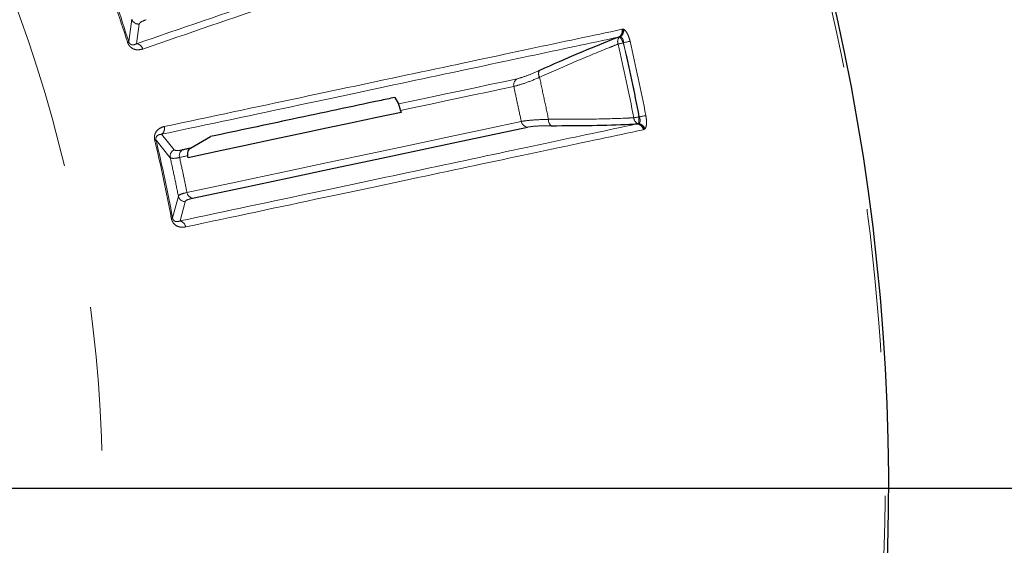
# Model space of a CAD drawing. Units: millimetres. Extents: x 207 to 2007, y 88 to 2868.
# Drawn here: x 1539 to 1626, y 2360 to 2407 of the extents above; entities that cross this region are included whole.
import ezdxf

# ---------------------------------------------------------------- set-up
doc = ezdxf.new("R2010")
doc.units = ezdxf.units.MM
doc.header["$LTSCALE"] = 10
doc.linetypes.add('PHANTOM', pattern=[12.7, 6.35, -1.27, 1.27, -1.27, 1.27, -1.27])
doc.layers.add('WAKU', color=7, linetype='Continuous')

# ---------------------------------------------------------------- blocks, each defined once
blk = doc.blocks.new('SW_CENTERMARKSYMBOL_1')
at = {"layer": 'WAKU', "color": 0}
blk.add_line((6.25, 0), (252.047, 0), dxfattribs=at)

msp = doc.modelspace()

# ---------------------------------------------------------------- linework, layer by layer
at = {"color": 8, "linetype": 'PHANTOM', "lineweight": 18}
for p, q in [((1548.467455, 2406.687247), (1548.192668, 2404.713583)), ((1548.883334, 2404.521833), (1549.12115, 2406.267761)), ((1591.750563, 2405.798155), (1591.822806, 2405.810374)), ((1591.822806, 2405.810374), (1591.900781, 2405.799412)), ((1591.597538, 2405.130751), (1591.558632, 2405.136204)), ((1591.867508, 2404.599538), (1591.89052, 2404.61124)), ((1593.281342, 2398.067947), (1593.255554, 2398.069272)), ((1593.191657, 2397.453377), (1593.22499, 2397.47418)), ((1552.204083, 2395.151057), (1551.101027, 2396.52513)), ((1593.70721, 2396.944935), (1593.636237, 2396.926716)), ((1593.773986, 2396.986665), (1593.70721, 2396.944935)), ((1550.607762, 2396.005047), (1551.859806, 2394.454809)), ((1552.58047, 2391.064348), (1552.067209, 2389.138883)), ((1552.729368, 2388.864392), (1553.17817, 2390.568323))]:
    msp.add_line(p, q, dxfattribs=at)
at = {"color": 7, "linetype": 'Continuous', "lineweight": 25}
for p, q in [((1591.558632, 2405.136204), (1591.459628, 2405.105782)), ((1571.706472, 2399.781471), (1572.032911, 2399.201453)), ((1572.203686, 2398.623041), (1572.241804, 2398.452556)), ((1593.088847, 2397.440899), (1593.191657, 2397.453377)), ((1553.658966, 2395.295952), (1555.423301, 2396.319999)), ((1553.437555, 2394.455589), (1553.400725, 2394.626347))]:
    msp.add_line(p, q, dxfattribs=at)
at = {"color": 8, "linetype": 'PHANTOM', "lineweight": 18, "flags": 128}
for points in [[(1591.867508, 2404.599538), (1591.822947, 2404.687232), (1591.779488, 2404.772732), (1591.73823, 2404.85392), (1591.700196, 2404.928766), (1591.666327, 2404.995406), (1591.637469, 2405.052184), (1591.614344, 2405.097675), (1591.597538, 2405.130751)], [(1548.082153, 2404.678803), (1548.105025, 2404.685998), (1548.125477, 2404.692433), (1548.143398, 2404.698077), (1548.158712, 2404.702897), (1548.171355, 2404.706878), (1548.181269, 2404.709993), (1548.188371, 2404.712233), (1548.192668, 2404.713583)], [(1591.411405, 2404.493386), (1591.456545, 2404.503896), (1591.506303, 2404.515477), (1591.560115, 2404.527999), (1591.617359, 2404.541321), (1591.677396, 2404.555296), (1591.739571, 2404.569764), (1591.803181, 2404.584567), (1591.867508, 2404.599538)], [(1591.89052, 2404.61124), (1591.984108, 2404.633024), (1592.075468, 2404.654291), (1592.162426, 2404.674533), (1592.242926, 2404.693271), (1592.315031, 2404.710058), (1592.377057, 2404.724499), (1592.427524, 2404.736243), (1592.4652, 2404.745016)], [(1582.493561, 2401.424932), (1581.294332, 2401.170029), (1580.06387, 2400.908486), (1578.802313, 2400.640335), (1577.509783, 2400.365599), (1576.186436, 2400.084314), (1574.832413, 2399.796505), (1573.447852, 2399.50221), (1572.032911, 2399.201453)], [(1572.203686, 2398.623041), (1573.552929, 2398.90983), (1574.874096, 2399.190654), (1576.167083, 2399.465488), (1577.43176, 2399.734302), (1578.667987, 2399.99707), (1579.875655, 2400.253766), (1581.054623, 2400.504366), (1582.204798, 2400.748841)], [(1592.795705, 2397.980734), (1592.841238, 2397.9895), (1592.891394, 2397.999157), (1592.945644, 2398.009602), (1593.003344, 2398.020713), (1593.063895, 2398.032368), (1593.126566, 2398.044438), (1593.190709, 2398.056785), (1593.255554, 2398.069272)], [(1593.22499, 2397.47418), (1593.226892, 2397.511235), (1593.229503, 2397.562197), (1593.232771, 2397.6258), (1593.236608, 2397.700454), (1593.240926, 2397.784301), (1593.245592, 2397.875252), (1593.250516, 2397.971039), (1593.255554, 2398.069272)], [(1593.281342, 2398.067947), (1593.375701, 2398.08611), (1593.467814, 2398.10384), (1593.555487, 2398.120718), (1593.63664, 2398.136341), (1593.709358, 2398.150337), (1593.77188, 2398.162374), (1593.822747, 2398.172167), (1593.860757, 2398.179482)], [(1582.862009, 2397.656882), (1579.826482, 2397.01166), (1576.599307, 2396.325704), (1573.182676, 2395.599477), (1569.57886, 2394.833462), (1565.790264, 2394.028173), (1561.819443, 2393.184145), (1557.669034, 2392.30195), (1553.341819, 2391.382171)], [(1550.495126, 2395.977941), (1550.518434, 2395.98355), (1550.539263, 2395.988565), (1550.557544, 2395.992963), (1550.573152, 2395.996721), (1550.586037, 2395.99982), (1550.596127, 2396.002248), (1550.603389, 2396.003994), (1550.607762, 2396.005047)], [(1552.684607, 2394.474129), (1552.77436, 2394.49321), (1552.864052, 2394.512276), (1552.953681, 2394.531327), (1553.043232, 2394.550361), (1553.132716, 2394.569381), (1553.222122, 2394.588384), (1553.311464, 2394.607374), (1553.400725, 2394.626347)], [(1551.953282, 2389.11783), (1551.97685, 2389.122187), (1551.997932, 2389.126082), (1552.016413, 2389.129497), (1552.032216, 2389.132415), (1552.045242, 2389.134822), (1552.055451, 2389.13671), (1552.062788, 2389.138066), (1552.067209, 2389.138883)]]:
    msp.add_lwpolyline(points, dxfattribs=at)
at = {"color": 7, "linetype": 'Continuous', "lineweight": 25, "flags": 128}
for points in [[(1572.241804, 2398.452556), (1570.116125, 2398.000727), (1567.925128, 2397.535017), (1565.669326, 2397.055534), (1563.349264, 2396.56239), (1560.965502, 2396.055704), (1558.518569, 2395.535593), (1556.009055, 2395.002178), (1553.437555, 2394.455589)], [(1553.838401, 2390.873012), (1558.171814, 2391.794107), (1562.328149, 2392.677564), (1566.304653, 2393.522797), (1570.098668, 2394.329237), (1573.707637, 2395.096348), (1577.129152, 2395.823614), (1580.36092, 2396.510548), (1583.400808, 2397.156695)], [(1553.658966, 2395.295952), (1553.568255, 2395.276669), (1553.477462, 2395.257372), (1553.386605, 2395.238056), (1553.295668, 2395.218727), (1553.204652, 2395.199383), (1553.113552, 2395.180021), (1553.022395, 2395.160645), (1552.931171, 2395.141252)]]:
    msp.add_lwpolyline(points, dxfattribs=at)
at = {"color": 7, "linetype": 'Continuous', "lineweight": 25}
msp.add_arc((1422.807889, 2365.252156), 192.5, 348, 168.33084781, dxfattribs=at)
at = {"color": 8, "linetype": 'PHANTOM', "lineweight": 18}
for centre, radius, start, end in [((1422.807889, 2365.252156), 192.159195, 303, 168.31390592), ((1422.807889, 2365.252156), 123.049652, 195.97953595, 123), ((1422.807889, 2365.252156), 131.332031, 17.46996834, 20.53003166), ((1422.807889, 2365.252156), 131.447887, 17.46996834, 20.53003166), ((1549.060432, 2406.89222), 0.627404, 199.06859121, 275.55358641), ((1591.148532, 2405.643816), 0.621499, 300.03684658, 14.37891789), ((1591.20923, 2405.661961), 0.63127, 303.60673135, 13.59763802), ((1591.241355, 2405.695375), 0.667582, 302.24499891, 8.96567289), ((1591.960199, 2404.705963), 0.588527, 133.02570537, 201.17396107), ((1548.832399, 2403.901136), 0.622784, 14.53029261, 85.30875119), ((1422.807889, 2365.252156), 173.109842, 10.89807752, 13.10192248), ((1422.807889, 2365.252156), 173.578138, 10.89807752, 13.10192248), ((1422.807889, 2365.252156), 173.603213, 10.89603898, 13.10396102), ((1422.807889, 2365.252156), 174.193259, 10.89603898, 13.10396102), ((1582.808187, 2400.890841), 0.619873, 120.50179577, 193.24289649), ((1584.991345, 2401.865843), 0.600242, 149.50646869, 211.36829791), ((1593.383555, 2398.009782), 0.588568, 182.82898131, 250.97126659), ((1550.73763, 2397.03095), 0.622825, 305.69467091, 16.46751012), ((1583.470972, 2397.772564), 0.619853, 190.7560218, 263.50045947), ((1585.861946, 2397.76983), 0.600212, 172.62997674, 234.49564217), ((1593.023508, 2396.822879), 0.621464, 9.61833328, 83.96497317), ((1593.086326, 2396.830969), 0.631257, 10.40110813, 80.3947211), ((1593.129266, 2396.813511), 0.667568, 15.03336543, 81.75576887), ((1422.807889, 2365.252156), 131.332031, 10.46996834, 13.53003166), ((1422.807889, 2365.252156), 131.447887, 10.46996834, 13.53003166), ((1552.473651, 2394.58452), 0.627399, 115.44592615, 191.93162487), ((1553.282526, 2394.632268), 0.618478, 124.61756608, 194.81446472), ((1553.19401, 2391.195531), 0.627408, 192.06888225, 268.55329179), ((1553.952401, 2391.480934), 0.618518, 189.18814851, 259.37896741), ((1552.603134, 2388.254496), 0.622823, 7.53272017, 78.30622549)]:
    msp.add_arc(centre, radius, start, end, dxfattribs=at)
for points, knots in [([(1548.883334, 2404.521833), (1552.829255, 2405.880241), (1560.721094, 2408.597057), (1571.057747, 2412.155668), (1580.333614, 2415.349129), (1585.375718, 2417.08504), (1587.89677, 2417.952995)], [0, 0, 0, 0, 0.2475923, 0.49518446, 0.747592227, 1, 1, 1, 1]), ([(1588.502753, 2417.50936), (1586.028922, 2416.657552), (1581.08126, 2414.953938), (1571.892478, 2411.789998), (1561.513279, 2408.216156), (1553.461269, 2405.443644), (1549.435263, 2404.057388)], [0, 0, 0, 0, 0.247592527, 0.495184986, 0.747592472, 1, 1, 1, 1]), ([(1549.12115, 2406.267761), (1549.140075, 2406.311376), (1549.191731, 2406.430427), (1549.526938, 2406.565227), (1549.739338, 2406.650641)], [0, 0, 0, 0, 0.366360572, 1, 1, 1, 1]), ([(1551.334907, 2397.207503), (1555.422641, 2398.076382), (1563.598106, 2399.81414), (1574.306263, 2402.090242), (1583.915544, 2404.132763), (1589.13889, 2405.243025), (1591.750563, 2405.798155)], [0, 0, 0, 0, 0.247592313, 0.495184523, 0.747592283, 1, 1, 1, 1]), ([(1591.900781, 2405.799412), (1591.90325, 2405.798436), (1591.953398, 2405.778597), (1592.058719, 2405.696532), (1592.215686, 2405.462312), (1592.361976, 2405.133096), (1592.430807, 2404.87432), (1592.4652, 2404.745016)], [0, 0, 0, 0, 0.012642408, 0.256732047, 0.499503999, 0.749913352, 1, 1, 1, 1]), ([(1591.459628, 2405.105782), (1588.904033, 2404.562467), (1583.792844, 2403.475836), (1574.300377, 2401.457697), (1563.578134, 2399.178051), (1555.260062, 2397.409437), (1551.101027, 2396.52513)], [0, 0, 0, 0, 0.247592476, 0.495184961, 0.747592557, 1, 1, 1, 1]), ([(1591.89052, 2404.61124), (1591.886098, 2404.681299), (1591.878259, 2404.805484), (1591.836654, 2404.925463), (1591.786364, 2405.021772), (1591.713452, 2405.108022), (1591.63753, 2405.122909), (1591.597538, 2405.130751)], [0, 0, 0, 0, 0.25375669, 0.449811136, 0.497908451, 0.735522238, 1, 1, 1, 1]), ([(1549.435263, 2404.057388), (1549.242671, 2404.01254), (1548.976789, 2403.950625), (1548.602768, 2404.059535), (1548.384844, 2404.194045), (1548.210295, 2404.391028), (1548.121812, 2404.559533), (1548.08853, 2404.659624), (1548.082153, 2404.678803)], [0, 0, 0, 0, 0.429739767, 0.593274625, 0.757831121, 0.865606426, 0.974248338, 1, 1, 1, 1]), ([(1548.192668, 2404.713583), (1548.195801, 2404.703865), (1548.205622, 2404.673404), (1548.228052, 2404.623681), (1548.273084, 2404.552737), (1548.354606, 2404.475762), (1548.462225, 2404.431933), (1548.655644, 2404.414594), (1548.786578, 2404.476262), (1548.883334, 2404.521833)], [0, 0, 0, 0, 0.01726051, 0.054103363, 0.090890658, 0.176315612, 0.333155059, 0.507220058, 1, 1, 1, 1]), ([(1584.478835, 2401.553394), (1585.576123, 2402.041595), (1587.802027, 2403.031936), (1590.033862, 2403.95307), (1591.167781, 2404.397829), (1591.411405, 2404.493386)], [0, 0, 0, 0, 0.432898997, 0.87815778, 1, 1, 1, 1]), ([(1582.204798, 2400.748841), (1582.476404, 2400.822533), (1582.990942, 2400.962137), (1583.922085, 2401.323631), (1584.421712, 2401.52982), (1584.478835, 2401.553394)], [0, 0, 0, 0, 0.497540021, 0.942552923, 1, 1, 1, 1]), ([(1584.474124, 2402.17043), (1584.424452, 2402.14837), (1583.990656, 2401.955715), (1583.180735, 2401.618772), (1582.730802, 2401.491854), (1582.493561, 2401.424932)], [0, 0, 0, 0, 0.057607248, 0.503094594, 1, 1, 1, 1]), ([(1585.266692, 2397.846823), (1585.135095, 2398.464524), (1584.8719, 2399.699925), (1584.609857, 2400.935571), (1584.478835, 2401.553394)], [0, 0, 0, 0, 0.499999716, 1, 1, 1, 1]), ([(1582.204798, 2400.748841), (1582.31344, 2400.233325), (1582.530723, 2399.202292), (1582.751581, 2398.172019), (1582.862009, 2397.656882)], [0, 0, 0, 0, 0.499999911, 1, 1, 1, 1]), ([(1592.795705, 2397.980734), (1592.534273, 2397.968939), (1591.344119, 2397.915245), (1588.936567, 2397.848304), (1586.501517, 2397.847322), (1585.266692, 2397.846823)], [0, 0, 0, 0, 0.121842692, 0.554682803, 1, 1, 1, 1]), ([(1593.22499, 2397.47418), (1593.226796, 2397.475081), (1593.262358, 2397.492818), (1593.321334, 2397.547504), (1593.36298, 2397.681355), (1593.357031, 2397.800781), (1593.333886, 2397.927946), (1593.306056, 2398.002098), (1593.281342, 2398.067947)], [0, 0, 0, 0, 0.013443808, 0.264692541, 0.502324555, 0.714232394, 0.746226299, 1, 1, 1, 1]), ([(1593.860757, 2398.179482), (1593.88195, 2398.04724), (1593.924363, 2397.782583), (1593.924212, 2397.424207), (1593.876949, 2397.134651), (1593.808934, 2397.036895), (1593.773986, 2396.986665)], [0, 0, 0, 0, 0.250128091, 0.50058125, 0.743389594, 1, 1, 1, 1]), ([(1550.495126, 2395.977941), (1550.480534, 2396.064316), (1550.451427, 2396.236615), (1550.491232, 2396.503389), (1550.622428, 2396.79535), (1550.907167, 2397.074428), (1551.179203, 2397.159062), (1551.334907, 2397.207503)], [0, 0, 0, 0, 0.110606205, 0.220633905, 0.376152369, 0.642930052, 1, 1, 1, 1]), ([(1552.729368, 2388.864392), (1556.811422, 2389.731788), (1564.97553, 2391.466581), (1575.668821, 2393.738944), (1585.264713, 2395.778155), (1590.480802, 2396.886651), (1593.088847, 2397.440899)], [0, 0, 0, 0, 0.24759224, 0.495184496, 0.747592229, 1, 1, 1, 1]), ([(1585.266692, 2397.846823), (1584.74613, 2397.827788), (1583.696513, 2397.789405), (1583.141673, 2397.701294), (1582.862009, 2397.656882)], [0, 0, 0, 0, 0.495955017, 1, 1, 1, 1]), ([(1583.400808, 2397.156695), (1583.646224, 2397.193255), (1584.133733, 2397.26588), (1585.055582, 2397.276127), (1585.513364, 2397.281215)], [0, 0, 0, 0, 0.503409413, 1, 1, 1, 1]), ([(1551.101027, 2396.52513), (1551.012376, 2396.516241), (1550.862116, 2396.501175), (1550.697737, 2396.3981), (1550.620313, 2396.280315), (1550.597255, 2396.19102), (1550.591679, 2396.133057), (1550.593753, 2396.070838), (1550.603012, 2396.027355), (1550.607762, 2396.005047)], [0, 0, 0, 0, 0.411475902, 0.697427911, 0.841664093, 0.89032411, 0.925946152, 0.962008925, 1, 1, 1, 1]), ([(1593.636237, 2396.926716), (1591.077036, 2396.382743), (1585.958634, 2395.294797), (1576.452783, 2393.274271), (1565.715355, 2390.991979), (1557.385506, 2389.221422), (1553.220581, 2388.336143)], [0, 0, 0, 0, 0.247592472, 0.495184947, 0.747592503, 1, 1, 1, 1]), ([(1551.859806, 2394.454809), (1551.955381, 2394.417945), (1552.103201, 2394.360929), (1552.532779, 2394.444568), (1552.684607, 2394.474129)], [0, 0, 0, 0, 0.646563853, 1, 1, 1, 1]), ([(1551.859806, 2394.454809), (1551.986153, 2393.891058), (1552.238846, 2392.763555), (1552.466596, 2391.630751), (1552.58047, 2391.064348)], [0, 0, 0, 0, 0.499999732, 1, 1, 1, 1]), ([(1552.931171, 2395.141252), (1552.798127, 2395.116597), (1552.421324, 2395.046771), (1552.289416, 2395.110093), (1552.204083, 2395.151057)], [0, 0, 0, 0, 0.353087685, 1, 1, 1, 1]), ([(1553.341819, 2391.382171), (1553.237183, 2391.898539), (1553.027912, 2392.931275), (1552.799042, 2393.959845), (1552.684607, 2394.474129)], [0, 0, 0, 0, 0.500000296, 1, 1, 1, 1]), ([(1553.341819, 2391.382171), (1553.088212, 2391.318073), (1552.688243, 2391.216983), (1552.609343, 2391.105239), (1552.58047, 2391.064348)], [0, 0, 0, 0, 0.634065672, 1, 1, 1, 1]), ([(1553.17817, 2390.568323), (1553.202271, 2390.609306), (1553.268056, 2390.721169), (1553.617181, 2390.814117), (1553.838401, 2390.873012)], [0, 0, 0, 0, 0.366360366, 1, 1, 1, 1]), ([(1553.220581, 2388.336143), (1553.023951, 2388.315097), (1552.7525, 2388.286043), (1552.394529, 2388.43974), (1552.194635, 2388.59979), (1552.045409, 2388.816589), (1551.978096, 2388.994612), (1551.957273, 2389.098017), (1551.953282, 2389.11783)], [0, 0, 0, 0, 0.429747561, 0.593272887, 0.75783467, 0.865605993, 0.974248318, 1, 1, 1, 1]), ([(1552.067209, 2389.138883), (1552.069129, 2389.128856), (1552.075146, 2389.097422), (1552.091374, 2389.045337), (1552.127416, 2388.969433), (1552.198961, 2388.883106), (1552.300426, 2388.826478), (1552.490315, 2388.785702), (1552.627783, 2388.830953), (1552.729368, 2388.864392)], [0, 0, 0, 0, 0.017258063, 0.054102284, 0.090891966, 0.176319942, 0.333153331, 0.507219569, 1, 1, 1, 1])]:
    msp.add_open_spline(points, degree=3, knots=knots, dxfattribs=at)
at = {"color": 7, "linetype": 'Continuous', "lineweight": 25}
for points, knots in [([(1591.459628, 2405.105782), (1591.251064, 2405.02449), (1590.150111, 2404.595373), (1587.915072, 2403.683219), (1585.631909, 2402.679442), (1584.474124, 2402.17043)], [0, 0, 0, 0, 0.103298779, 0.545285966, 1, 1, 1, 1]), ([(1571.706472, 2399.781471), (1571.24078, 2399.682477), (1568.372917, 2399.072839), (1563.120542, 2397.95629), (1557.871393, 2396.840418), (1555.423301, 2396.319999)], [0, 0, 0, 0, 0.093750883, 0.577344662, 1, 1, 1, 1]), ([(1572.203686, 2398.623041), (1572.198605, 2398.645387), (1572.18551, 2398.702974), (1572.160612, 2398.80502), (1572.123748, 2398.944727), (1572.07214, 2399.116163), (1572.04853, 2399.167494), (1572.032911, 2399.201453)], [0, 0, 0, 0, 0.0506377, 0.130496692, 0.25663746, 0.50820663, 1, 1, 1, 1]), ([(1585.513364, 2397.281215), (1586.74347, 2397.286795), (1589.238767, 2397.298114), (1591.657533, 2397.373253), (1592.865251, 2397.430332), (1593.088847, 2397.440899)], [0, 0, 0, 0, 0.442046493, 0.896701079, 1, 1, 1, 1]), ([(1553.658966, 2395.295952), (1553.657662, 2395.29519), (1553.603317, 2395.263425), (1553.506109, 2395.177755), (1553.411668, 2395.002151), (1553.374415, 2394.808777), (1553.392589, 2394.682767), (1553.400725, 2394.626347)], [0, 0, 0, 0, 0.006419352, 0.26751506, 0.528347905, 0.788824891, 1, 1, 1, 1])]:
    msp.add_open_spline(points, degree=3, knots=knots, dxfattribs=at)

# ---------------------------------------------------------------- block references
at = {"layer": 'WAKU'}
msp.add_blockref('SW_CENTERMARKSYMBOL_1', (1422.807889, 2365.252156), dxfattribs=at)

doc.saveas('drawing.dxf')
